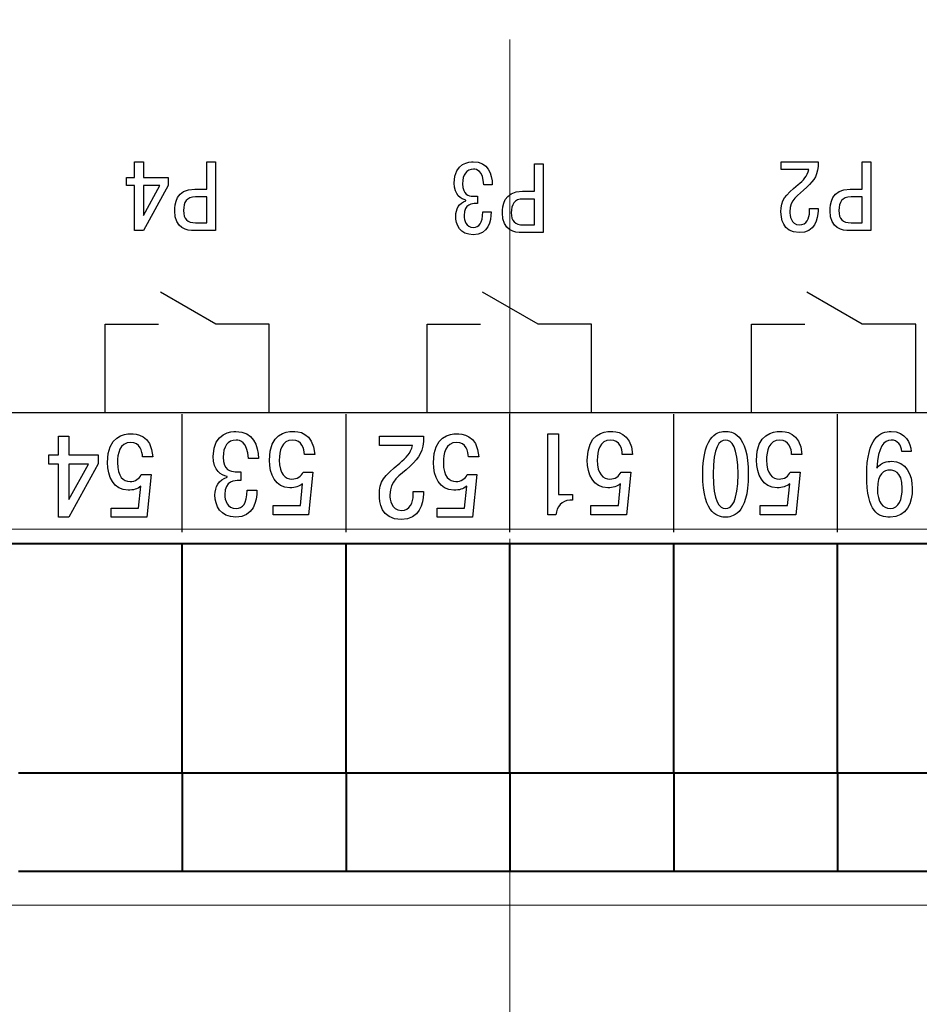
# Model space of a CAD drawing. Extents: x -426 to 168, y -442 to -22.
# Drawn here: x -159 to -132, y -368 to -338 of the extents above; entities that cross this region are included whole.
import ezdxf
from ezdxf.lldxf.tags import DXFTag

# ---------------------------------------------------------------- set-up
doc = ezdxf.new("R2010")
doc.units = 0
doc.header["$MEASUREMENT"] = 0
doc.linetypes.add('CENTER', pattern=[10.16, 6.35, -1.27, 1.27, -1.27])
for name, color, linetype, lineweight in [('help', 4, 'New Line1', 15), ('main', 5, 'Continuous', 40), ('ОСЕВЫЕ', 1, 'CENTER', 15)]:
    doc.layers.add(name, color=color, linetype=linetype, lineweight=lineweight)
doc.layers.add('text', color=250, linetype='Continuous')
tags = doc.linetypes.add('New Line1', pattern=[0.8, 0.5, -0.3]).pattern_tags.tags
tags[6:7] = [DXFTag(74, 4), DXFTag(75, 0), DXFTag(340, '0'), DXFTag(46, 1.0), DXFTag(50, 0.0), DXFTag(44, 0.0), DXFTag(45, 0.0)]
tags[4:5] = [DXFTag(74, 4), DXFTag(75, 0), DXFTag(340, '0'), DXFTag(46, 1.0), DXFTag(50, 0.0), DXFTag(44, 0.0), DXFTag(45, 0.0)]

msp = doc.modelspace()

# ---------------------------------------------------------------- linework, layer by layer
at = {"layer": 'help', "ltscale": 5}
for p, q in [((-181.044, -353.13), (-107.393, -353.13)), ((-107.393, -364.604), (-181.044, -364.604))]:
    msp.add_line(p, q, dxfattribs=at)
at = {"layer": 'main'}
for p, q in [((-108.838, -353.578), (-179.838, -353.578)), ((-154.338, -360.578), (-154.338, -353.578)), ((-149.338, -360.578), (-149.338, -353.578)), ((-144.338, -360.578), (-144.338, -353.578)), ((-139.338, -360.578), (-139.338, -353.578)), ((-134.338, -360.578), (-134.338, -353.578)), ((-154.338, -360.578), (-159.338, -360.578)), ((-154.338, -360.578), (-154.338, -363.578)), ((-149.338, -360.578), (-154.338, -360.578)), ((-149.338, -360.578), (-149.338, -363.578)), ((-144.338, -360.578), (-149.338, -360.578)), ((-139.338, -360.578), (-144.338, -360.578)), ((-144.338, -360.578), (-144.338, -363.578)), ((-139.338, -360.578), (-139.338, -363.578)), ((-134.338, -360.578), (-139.338, -360.578)), ((-134.338, -360.578), (-134.338, -363.578)), ((-129.338, -360.578), (-134.338, -360.578)), ((-154.338, -363.578), (-159.338, -363.578)), ((-149.338, -363.578), (-154.338, -363.578)), ((-144.338, -363.578), (-149.338, -363.578)), ((-139.338, -363.578), (-144.338, -363.578)), ((-134.338, -363.578), (-139.338, -363.578)), ((-129.338, -363.578), (-134.338, -363.578))]:
    msp.add_line(p, q, dxfattribs=at)
at = {"layer": 'text'}
for points, knots in [([(-142.338, -300.578), (-125.53, -300.578), (-109.338, -300.578), (-109.338, -300.578), (-109.338, -300.578), (-109.338, -353.578), (-109.338, -353.578), (-109.338, -353.578), (-109.338, -353.578), (-179.338, -353.578), (-179.338, -353.578), (-179.338, -353.578), (-179.338, -353.578), (-179.338, -300.578), (-179.338, -300.578), (-179.338, -300.578), (-179.338, -300.578), (-163.147, -300.578), (-146.338, -300.578)], [0.8076228, 0.8076228, 0.8076228, 0.8076228, 1, 1, 1, 1.2, 1.2, 1.2, 1.2, 1.4, 1.4, 1.4, 1.4, 1.6, 1.6, 1.6, 1.6, 1.7923773, 1.7923773, 1.7923773, 1.7923773]), ([(-155.522, -342.396), (-155.522, -342.396), (-155.522, -341.913), (-155.522, -341.913), (-155.522, -341.913), (-155.522, -341.913), (-155.789, -341.913), (-155.789, -341.913), (-155.789, -341.913), (-155.789, -341.913), (-155.789, -342.396), (-155.789, -342.396), (-155.789, -342.396), (-155.789, -342.396), (-156.041, -342.396), (-156.041, -342.396), (-156.041, -342.396), (-156.041, -342.396), (-156.041, -342.636), (-156.041, -342.636), (-156.041, -342.636), (-156.041, -342.636), (-155.789, -342.636), (-155.789, -342.636), (-155.789, -342.636), (-155.789, -342.636), (-155.789, -344.012), (-155.789, -344.012), (-155.789, -344.012), (-155.789, -344.012), (-155.522, -344.012), (-155.522, -344.012), (-155.522, -344.012), (-155.522, -344.012), (-154.769, -342.633), (-154.769, -342.633), (-154.769, -342.633), (-154.769, -342.633), (-154.769, -342.396), (-154.769, -342.396), (-154.769, -342.396), (-154.769, -342.396), (-155.522, -342.396), (-155.522, -342.396)], [0, 0, 0, 0, 0.083333, 0.083333, 0.083333, 0.083333, 0.166667, 0.166667, 0.166667, 0.166667, 0.25, 0.25, 0.25, 0.25, 0.333333, 0.333333, 0.333333, 0.333333, 0.416667, 0.416667, 0.416667, 0.416667, 0.5, 0.5, 0.5, 0.5, 0.583333, 0.583333, 0.583333, 0.583333, 0.666667, 0.666667, 0.666667, 0.666667, 0.75, 0.75, 0.75, 0.75, 0.833333, 0.833333, 0.833333, 0.833333, 1, 1, 1, 1]), ([(-153.324, -344.012), (-153.324, -344.012), (-153.324, -341.913), (-153.324, -341.913), (-153.324, -341.913), (-153.324, -341.913), (-153.591, -341.913), (-153.591, -341.913), (-153.591, -341.913), (-153.591, -341.913), (-153.591, -342.749), (-153.591, -342.749), (-153.591, -342.749), (-153.591, -342.749), (-153.951, -342.749), (-153.951, -342.749), (-153.951, -342.749), (-154.536, -342.749), (-154.566, -343.208), (-154.566, -343.409), (-154.566, -343.409), (-154.566, -343.964), (-154.182, -344.012), (-153.969, -344.012), (-153.969, -344.012), (-153.969, -344.012), (-153.324, -344.012), (-153.324, -344.012)], [0, 0, 0, 0, 0.125, 0.125, 0.125, 0.125, 0.25, 0.25, 0.25, 0.25, 0.375, 0.375, 0.375, 0.375, 0.5, 0.5, 0.5, 0.5, 0.625, 0.625, 0.625, 0.625, 0.75, 0.75, 0.75, 0.75, 1, 1, 1, 1]), ([(-144.874, -342.615), (-144.883, -342.285), (-144.997, -341.912), (-145.459, -341.912), (-145.459, -341.912), (-145.546, -341.912), (-146.035, -341.927), (-146.035, -342.561), (-146.035, -342.561), (-146.035, -342.932), (-145.825, -343.052), (-145.681, -343.079), (-145.681, -343.079), (-145.681, -343.079), (-145.681, -343.103), (-145.681, -343.103), (-145.681, -343.103), (-145.891, -343.163), (-145.99, -343.364), (-145.99, -343.562), (-145.99, -343.562), (-145.99, -343.841), (-145.855, -344.138), (-145.456, -344.138), (-145.456, -344.138), (-145, -344.138), (-144.91, -343.73), (-144.913, -343.436), (-144.913, -343.436), (-144.913, -343.436), (-145.165, -343.436), (-145.165, -343.436), (-145.165, -343.436), (-145.168, -343.796), (-145.276, -343.913), (-145.45, -343.913), (-145.45, -343.913), (-145.675, -343.913), (-145.738, -343.706), (-145.738, -343.55), (-145.738, -343.55), (-145.738, -343.19), (-145.465, -343.187), (-145.387, -343.187), (-145.387, -343.187), (-145.387, -343.187), (-145.324, -343.187), (-145.324, -343.187), (-145.324, -343.187), (-145.324, -343.187), (-145.324, -342.959), (-145.324, -342.959), (-145.324, -342.959), (-145.324, -342.959), (-145.474, -342.959), (-145.474, -342.959), (-145.474, -342.959), (-145.582, -342.959), (-145.78, -342.929), (-145.78, -342.582), (-145.78, -342.582), (-145.78, -342.306), (-145.669, -342.138), (-145.444, -342.138), (-145.444, -342.138), (-145.354, -342.138), (-145.156, -342.18), (-145.132, -342.615), (-145.132, -342.615), (-145.132, -342.615), (-144.874, -342.615), (-144.874, -342.615)], [0, 0, 0, 0, 0.052632, 0.052632, 0.052632, 0.052632, 0.105263, 0.105263, 0.105263, 0.105263, 0.157895, 0.157895, 0.157895, 0.157895, 0.210526, 0.210526, 0.210526, 0.210526, 0.263158, 0.263158, 0.263158, 0.263158, 0.315789, 0.315789, 0.315789, 0.315789, 0.368421, 0.368421, 0.368421, 0.368421, 0.421053, 0.421053, 0.421053, 0.421053, 0.473684, 0.473684, 0.473684, 0.473684, 0.526316, 0.526316, 0.526316, 0.526316, 0.578947, 0.578947, 0.578947, 0.578947, 0.631579, 0.631579, 0.631579, 0.631579, 0.684211, 0.684211, 0.684211, 0.684211, 0.736842, 0.736842, 0.736842, 0.736842, 0.789474, 0.789474, 0.789474, 0.789474, 0.842105, 0.842105, 0.842105, 0.842105, 0.894737, 0.894737, 0.894737, 0.894737, 1, 1, 1, 1]), ([(-143.324, -344.075), (-143.324, -344.075), (-143.324, -341.976), (-143.324, -341.976), (-143.324, -341.976), (-143.324, -341.976), (-143.591, -341.976), (-143.591, -341.976), (-143.591, -341.976), (-143.591, -341.976), (-143.591, -342.812), (-143.591, -342.812), (-143.591, -342.812), (-143.591, -342.812), (-143.951, -342.812), (-143.951, -342.812), (-143.951, -342.812), (-144.536, -342.812), (-144.566, -343.271), (-144.566, -343.472), (-144.566, -343.472), (-144.566, -344.027), (-144.182, -344.075), (-143.969, -344.075), (-143.969, -344.075), (-143.969, -344.075), (-143.324, -344.075), (-143.324, -344.075)], [0, 0, 0, 0, 0.125, 0.125, 0.125, 0.125, 0.25, 0.25, 0.25, 0.25, 0.375, 0.375, 0.375, 0.375, 0.5, 0.5, 0.5, 0.5, 0.625, 0.625, 0.625, 0.625, 0.75, 0.75, 0.75, 0.75, 1, 1, 1, 1]), ([(-136.059, -342.15), (-136.059, -342.15), (-135.216, -342.15), (-135.216, -342.15), (-135.216, -342.15), (-135.255, -342.351), (-135.387, -342.48), (-135.543, -342.609), (-135.543, -342.609), (-135.957, -342.953), (-136.065, -343.076), (-136.065, -343.439), (-136.065, -343.439), (-136.065, -343.601), (-136.029, -344.075), (-135.507, -344.075), (-135.507, -344.075), (-135.024, -344.075), (-134.934, -343.652), (-134.934, -343.406), (-134.934, -343.406), (-134.934, -343.406), (-134.934, -343.343), (-134.934, -343.343), (-134.934, -343.343), (-134.934, -343.343), (-135.195, -343.343), (-135.195, -343.343), (-135.195, -343.343), (-135.195, -343.343), (-135.195, -343.433), (-135.195, -343.433), (-135.195, -343.433), (-135.195, -343.634), (-135.285, -343.838), (-135.498, -343.838), (-135.498, -343.838), (-135.768, -343.838), (-135.795, -343.544), (-135.795, -343.436), (-135.795, -343.436), (-135.795, -343.055), (-135.555, -342.956), (-135.273, -342.686), (-135.273, -342.686), (-135.042, -342.465), (-134.931, -342.315), (-134.928, -341.913), (-134.928, -341.913), (-134.928, -341.913), (-136.059, -341.913), (-136.059, -341.913), (-136.059, -341.913), (-136.059, -341.913), (-136.059, -342.15), (-136.059, -342.15)], [0, 0, 0, 0, 0.066667, 0.066667, 0.066667, 0.066667, 0.133333, 0.133333, 0.133333, 0.133333, 0.2, 0.2, 0.2, 0.2, 0.266667, 0.266667, 0.266667, 0.266667, 0.333333, 0.333333, 0.333333, 0.333333, 0.4, 0.4, 0.4, 0.4, 0.466667, 0.466667, 0.466667, 0.466667, 0.533333, 0.533333, 0.533333, 0.533333, 0.6, 0.6, 0.6, 0.6, 0.666667, 0.666667, 0.666667, 0.666667, 0.733333, 0.733333, 0.733333, 0.733333, 0.8, 0.8, 0.8, 0.8, 0.866667, 0.866667, 0.866667, 0.866667, 1, 1, 1, 1]), ([(-133.324, -344.012), (-133.324, -344.012), (-133.324, -341.913), (-133.324, -341.913), (-133.324, -341.913), (-133.324, -341.913), (-133.591, -341.913), (-133.591, -341.913), (-133.591, -341.913), (-133.591, -341.913), (-133.591, -342.749), (-133.591, -342.749), (-133.591, -342.749), (-133.591, -342.749), (-133.951, -342.749), (-133.951, -342.749), (-133.951, -342.749), (-134.536, -342.749), (-134.566, -343.208), (-134.566, -343.409), (-134.566, -343.409), (-134.566, -343.964), (-134.182, -344.012), (-133.969, -344.012), (-133.969, -344.012), (-133.969, -344.012), (-133.324, -344.012), (-133.324, -344.012)], [0, 0, 0, 0, 0.125, 0.125, 0.125, 0.125, 0.25, 0.25, 0.25, 0.25, 0.375, 0.375, 0.375, 0.375, 0.5, 0.5, 0.5, 0.5, 0.625, 0.625, 0.625, 0.625, 0.75, 0.75, 0.75, 0.75, 1, 1, 1, 1]), ([(-155.024, -342.636), (-155.024, -342.636), (-155.522, -343.553), (-155.522, -343.553), (-155.522, -343.553), (-155.522, -343.553), (-155.522, -342.636), (-155.522, -342.636), (-155.522, -342.636), (-155.522, -342.636), (-155.024, -342.636), (-155.024, -342.636)], [0, 0, 0, 0, 0.25, 0.25, 0.25, 0.25, 0.5, 0.5, 0.5, 0.5, 1, 1, 1, 1]), ([(-153.591, -343.775), (-153.591, -343.775), (-153.927, -343.775), (-153.927, -343.775), (-153.927, -343.775), (-154.179, -343.775), (-154.296, -343.661), (-154.296, -343.403), (-154.296, -343.403), (-154.296, -343.148), (-154.206, -342.986), (-153.927, -342.986), (-153.927, -342.986), (-153.927, -342.986), (-153.591, -342.986), (-153.591, -342.986), (-153.591, -342.986), (-153.591, -342.986), (-153.591, -343.775), (-153.591, -343.775)], [0, 0, 0, 0, 0.166667, 0.166667, 0.166667, 0.166667, 0.333333, 0.333333, 0.333333, 0.333333, 0.5, 0.5, 0.5, 0.5, 0.666667, 0.666667, 0.666667, 0.666667, 1, 1, 1, 1]), ([(-143.591, -343.838), (-143.591, -343.838), (-143.927, -343.838), (-143.927, -343.838), (-143.927, -343.838), (-144.179, -343.838), (-144.296, -343.724), (-144.296, -343.466), (-144.296, -343.466), (-144.296, -343.211), (-144.206, -343.049), (-143.927, -343.049), (-143.927, -343.049), (-143.927, -343.049), (-143.591, -343.049), (-143.591, -343.049), (-143.591, -343.049), (-143.591, -343.049), (-143.591, -343.838), (-143.591, -343.838)], [0, 0, 0, 0, 0.166667, 0.166667, 0.166667, 0.166667, 0.333333, 0.333333, 0.333333, 0.333333, 0.5, 0.5, 0.5, 0.5, 0.666667, 0.666667, 0.666667, 0.666667, 1, 1, 1, 1]), ([(-133.591, -343.775), (-133.591, -343.775), (-133.927, -343.775), (-133.927, -343.775), (-133.927, -343.775), (-134.179, -343.775), (-134.296, -343.661), (-134.296, -343.403), (-134.296, -343.403), (-134.296, -343.148), (-134.206, -342.986), (-133.927, -342.986), (-133.927, -342.986), (-133.927, -342.986), (-133.591, -342.986), (-133.591, -342.986), (-133.591, -342.986), (-133.591, -342.986), (-133.591, -343.775), (-133.591, -343.775)], [0, 0, 0, 0, 0.166667, 0.166667, 0.166667, 0.166667, 0.333333, 0.333333, 0.333333, 0.333333, 0.5, 0.5, 0.5, 0.5, 0.666667, 0.666667, 0.666667, 0.666667, 1, 1, 1, 1]), ([(-151.68, -349.54), (-151.68, -349.54), (-151.68, -346.871), (-151.68, -346.871), (-151.68, -346.871), (-151.68, -346.871), (-153.307, -346.871), (-153.307, -346.871), (-153.307, -346.871), (-153.307, -346.871), (-154.999, -345.894), (-154.999, -345.894)], [0, 0, 0, 0, 0.25, 0.25, 0.25, 0.25, 0.5, 0.5, 0.5, 0.5, 1, 1, 1, 1]), ([(-141.85, -349.54), (-141.85, -349.54), (-141.85, -346.871), (-141.85, -346.871), (-141.85, -346.871), (-141.85, -346.871), (-143.477, -346.871), (-143.477, -346.871), (-143.477, -346.871), (-143.477, -346.871), (-145.169, -345.894), (-145.169, -345.894)], [0, 0, 0, 0, 0.25, 0.25, 0.25, 0.25, 0.5, 0.5, 0.5, 0.5, 1, 1, 1, 1]), ([(-131.954, -349.54), (-131.954, -349.54), (-131.954, -346.871), (-131.954, -346.871), (-131.954, -346.871), (-131.954, -346.871), (-133.582, -346.871), (-133.582, -346.871), (-133.582, -346.871), (-133.582, -346.871), (-135.274, -345.894), (-135.274, -345.894)], [0, 0, 0, 0, 0.25, 0.25, 0.25, 0.25, 0.5, 0.5, 0.5, 0.5, 1, 1, 1, 1]), ([(-156.692, -349.54), (-156.692, -349.54), (-156.692, -346.871), (-156.692, -346.871), (-156.692, -346.871), (-156.692, -346.871), (-155.065, -346.871), (-155.065, -346.871)], [0, 0, 0, 0, 0.333333, 0.333333, 0.333333, 0.333333, 1, 1, 1, 1]), ([(-146.862, -349.54), (-146.862, -349.54), (-146.862, -346.871), (-146.862, -346.871), (-146.862, -346.871), (-146.862, -346.871), (-145.234, -346.871), (-145.234, -346.871)], [0, 0, 0, 0, 0.333333, 0.333333, 0.333333, 0.333333, 1, 1, 1, 1]), ([(-136.967, -349.54), (-136.967, -349.54), (-136.967, -346.871), (-136.967, -346.871), (-136.967, -346.871), (-136.967, -346.871), (-135.339, -346.871), (-135.339, -346.871)], [0, 0, 0, 0, 0.333333, 0.333333, 0.333333, 0.333333, 1, 1, 1, 1]), ([(-157.793, -350.857), (-157.793, -350.857), (-157.793, -350.289), (-157.793, -350.289), (-157.793, -350.289), (-157.793, -350.289), (-158.11, -350.289), (-158.11, -350.289), (-158.11, -350.289), (-158.11, -350.289), (-158.11, -350.857), (-158.11, -350.857), (-158.11, -350.857), (-158.11, -350.857), (-158.409, -350.857), (-158.409, -350.857), (-158.409, -350.857), (-158.409, -350.857), (-158.409, -351.14), (-158.409, -351.14), (-158.409, -351.14), (-158.409, -351.14), (-158.11, -351.14), (-158.11, -351.14), (-158.11, -351.14), (-158.11, -351.14), (-158.11, -352.759), (-158.11, -352.759), (-158.11, -352.759), (-158.11, -352.759), (-157.793, -352.759), (-157.793, -352.759), (-157.793, -352.759), (-157.793, -352.759), (-156.899, -351.136), (-156.899, -351.136), (-156.899, -351.136), (-156.899, -351.136), (-156.899, -350.857), (-156.899, -350.857), (-156.899, -350.857), (-156.899, -350.857), (-157.793, -350.857), (-157.793, -350.857)], [0, 0, 0, 0, 0.083333, 0.083333, 0.083333, 0.083333, 0.166667, 0.166667, 0.166667, 0.166667, 0.25, 0.25, 0.25, 0.25, 0.333333, 0.333333, 0.333333, 0.333333, 0.416667, 0.416667, 0.416667, 0.416667, 0.5, 0.5, 0.5, 0.5, 0.583333, 0.583333, 0.583333, 0.583333, 0.666667, 0.666667, 0.666667, 0.666667, 0.75, 0.75, 0.75, 0.75, 0.833333, 0.833333, 0.833333, 0.833333, 1, 1, 1, 1]), ([(-155.236, -350.921), (-155.278, -350.222), (-155.763, -350.215), (-155.905, -350.215), (-155.905, -350.215), (-156.104, -350.215), (-156.617, -350.271), (-156.617, -351.094), (-156.617, -351.094), (-156.617, -351.517), (-156.432, -351.937), (-155.99, -351.937), (-155.99, -351.937), (-155.827, -351.937), (-155.713, -351.898), (-155.602, -351.817), (-155.602, -351.817), (-155.602, -351.817), (-155.67, -352.48), (-155.67, -352.48), (-155.67, -352.48), (-155.67, -352.48), (-156.507, -352.48), (-156.507, -352.48), (-156.507, -352.48), (-156.507, -352.48), (-156.507, -352.759), (-156.507, -352.759), (-156.507, -352.759), (-156.507, -352.759), (-155.421, -352.759), (-155.421, -352.759), (-155.421, -352.759), (-155.421, -352.759), (-155.289, -351.457), (-155.289, -351.457), (-155.289, -351.457), (-155.289, -351.457), (-155.588, -351.457), (-155.588, -351.457), (-155.588, -351.457), (-155.638, -351.588), (-155.773, -351.672), (-155.93, -351.672), (-155.93, -351.672), (-156.129, -351.672), (-156.314, -351.524), (-156.314, -351.09), (-156.314, -351.09), (-156.314, -350.826), (-156.25, -350.48), (-155.905, -350.48), (-155.905, -350.48), (-155.627, -350.48), (-155.549, -350.755), (-155.549, -350.921), (-155.549, -350.921), (-155.549, -350.921), (-155.236, -350.921), (-155.236, -350.921)], [0, 0, 0, 0, 0.0625, 0.0625, 0.0625, 0.0625, 0.125, 0.125, 0.125, 0.125, 0.1875, 0.1875, 0.1875, 0.1875, 0.25, 0.25, 0.25, 0.25, 0.3125, 0.3125, 0.3125, 0.3125, 0.375, 0.375, 0.375, 0.375, 0.4375, 0.4375, 0.4375, 0.4375, 0.5, 0.5, 0.5, 0.5, 0.5625, 0.5625, 0.5625, 0.5625, 0.625, 0.625, 0.625, 0.625, 0.6875, 0.6875, 0.6875, 0.6875, 0.75, 0.75, 0.75, 0.75, 0.8125, 0.8125, 0.8125, 0.8125, 0.875, 0.875, 0.875, 0.875, 1, 1, 1, 1]), ([(-152.012, -350.967), (-152.023, -350.579), (-152.158, -350.141), (-152.706, -350.141), (-152.706, -350.141), (-152.81, -350.141), (-153.39, -350.158), (-153.39, -350.903), (-153.39, -350.903), (-153.39, -351.341), (-153.141, -351.482), (-152.97, -351.514), (-152.97, -351.514), (-152.97, -351.514), (-152.97, -351.542), (-152.97, -351.542), (-152.97, -351.542), (-153.219, -351.612), (-153.337, -351.849), (-153.337, -352.082), (-153.337, -352.082), (-153.337, -352.41), (-153.176, -352.759), (-152.703, -352.759), (-152.703, -352.759), (-152.162, -352.759), (-152.055, -352.279), (-152.058, -351.933), (-152.058, -351.933), (-152.058, -351.933), (-152.357, -351.933), (-152.357, -351.933), (-152.357, -351.933), (-152.361, -352.357), (-152.489, -352.494), (-152.696, -352.494), (-152.696, -352.494), (-152.963, -352.494), (-153.038, -352.251), (-153.038, -352.067), (-153.038, -352.067), (-153.038, -351.644), (-152.713, -351.641), (-152.621, -351.641), (-152.621, -351.641), (-152.621, -351.641), (-152.546, -351.641), (-152.546, -351.641), (-152.546, -351.641), (-152.546, -351.641), (-152.546, -351.372), (-152.546, -351.372), (-152.546, -351.372), (-152.546, -351.372), (-152.724, -351.372), (-152.724, -351.372), (-152.724, -351.372), (-152.852, -351.372), (-153.087, -351.337), (-153.087, -350.928), (-153.087, -350.928), (-153.087, -350.603), (-152.956, -350.406), (-152.689, -350.406), (-152.689, -350.406), (-152.582, -350.406), (-152.347, -350.455), (-152.318, -350.967), (-152.318, -350.967), (-152.318, -350.967), (-152.012, -350.967), (-152.012, -350.967)], [0, 0, 0, 0, 0.052632, 0.052632, 0.052632, 0.052632, 0.105263, 0.105263, 0.105263, 0.105263, 0.157895, 0.157895, 0.157895, 0.157895, 0.210526, 0.210526, 0.210526, 0.210526, 0.263158, 0.263158, 0.263158, 0.263158, 0.315789, 0.315789, 0.315789, 0.315789, 0.368421, 0.368421, 0.368421, 0.368421, 0.421053, 0.421053, 0.421053, 0.421053, 0.473684, 0.473684, 0.473684, 0.473684, 0.526316, 0.526316, 0.526316, 0.526316, 0.578947, 0.578947, 0.578947, 0.578947, 0.631579, 0.631579, 0.631579, 0.631579, 0.684211, 0.684211, 0.684211, 0.684211, 0.736842, 0.736842, 0.736842, 0.736842, 0.789474, 0.789474, 0.789474, 0.789474, 0.842105, 0.842105, 0.842105, 0.842105, 0.894737, 0.894737, 0.894737, 0.894737, 1, 1, 1, 1]), ([(-150.295, -350.847), (-150.338, -350.148), (-150.822, -350.141), (-150.965, -350.141), (-150.965, -350.141), (-151.164, -350.141), (-151.677, -350.197), (-151.677, -351.02), (-151.677, -351.02), (-151.677, -351.443), (-151.492, -351.863), (-151.05, -351.863), (-151.05, -351.863), (-150.886, -351.863), (-150.772, -351.824), (-150.662, -351.743), (-150.662, -351.743), (-150.662, -351.743), (-150.73, -352.406), (-150.73, -352.406), (-150.73, -352.406), (-150.73, -352.406), (-151.566, -352.406), (-151.566, -352.406), (-151.566, -352.406), (-151.566, -352.406), (-151.566, -352.685), (-151.566, -352.685), (-151.566, -352.685), (-151.566, -352.685), (-150.48, -352.685), (-150.48, -352.685), (-150.48, -352.685), (-150.48, -352.685), (-150.349, -351.383), (-150.349, -351.383), (-150.349, -351.383), (-150.349, -351.383), (-150.648, -351.383), (-150.648, -351.383), (-150.648, -351.383), (-150.698, -351.514), (-150.833, -351.598), (-150.99, -351.598), (-150.99, -351.598), (-151.189, -351.598), (-151.374, -351.45), (-151.374, -351.016), (-151.374, -351.016), (-151.374, -350.752), (-151.31, -350.406), (-150.965, -350.406), (-150.965, -350.406), (-150.687, -350.406), (-150.609, -350.681), (-150.609, -350.847), (-150.609, -350.847), (-150.609, -350.847), (-150.295, -350.847), (-150.295, -350.847)], [0, 0, 0, 0, 0.0625, 0.0625, 0.0625, 0.0625, 0.125, 0.125, 0.125, 0.125, 0.1875, 0.1875, 0.1875, 0.1875, 0.25, 0.25, 0.25, 0.25, 0.3125, 0.3125, 0.3125, 0.3125, 0.375, 0.375, 0.375, 0.375, 0.4375, 0.4375, 0.4375, 0.4375, 0.5, 0.5, 0.5, 0.5, 0.5625, 0.5625, 0.5625, 0.5625, 0.625, 0.625, 0.625, 0.625, 0.6875, 0.6875, 0.6875, 0.6875, 0.75, 0.75, 0.75, 0.75, 0.8125, 0.8125, 0.8125, 0.8125, 0.875, 0.875, 0.875, 0.875, 1, 1, 1, 1]), ([(-148.312, -350.568), (-148.312, -350.568), (-147.312, -350.568), (-147.312, -350.568), (-147.312, -350.568), (-147.358, -350.805), (-147.515, -350.956), (-147.7, -351.108), (-147.7, -351.108), (-148.192, -351.513), (-148.32, -351.658), (-148.32, -352.085), (-148.32, -352.085), (-148.32, -352.276), (-148.277, -352.833), (-147.657, -352.833), (-147.657, -352.833), (-147.084, -352.833), (-146.977, -352.335), (-146.977, -352.046), (-146.977, -352.046), (-146.977, -352.046), (-146.977, -351.972), (-146.977, -351.972), (-146.977, -351.972), (-146.977, -351.972), (-147.287, -351.972), (-147.287, -351.972), (-147.287, -351.972), (-147.287, -351.972), (-147.287, -352.078), (-147.287, -352.078), (-147.287, -352.078), (-147.287, -352.314), (-147.394, -352.554), (-147.647, -352.554), (-147.647, -352.554), (-147.967, -352.554), (-147.999, -352.209), (-147.999, -352.082), (-147.999, -352.082), (-147.999, -351.634), (-147.714, -351.517), (-147.38, -351.2), (-147.38, -351.2), (-147.105, -350.939), (-146.974, -350.762), (-146.97, -350.289), (-146.97, -350.289), (-146.97, -350.289), (-148.312, -350.289), (-148.312, -350.289), (-148.312, -350.289), (-148.312, -350.289), (-148.312, -350.568), (-148.312, -350.568)], [0, 0, 0, 0, 0.066667, 0.066667, 0.066667, 0.066667, 0.133333, 0.133333, 0.133333, 0.133333, 0.2, 0.2, 0.2, 0.2, 0.266667, 0.266667, 0.266667, 0.266667, 0.333333, 0.333333, 0.333333, 0.333333, 0.4, 0.4, 0.4, 0.4, 0.466667, 0.466667, 0.466667, 0.466667, 0.533333, 0.533333, 0.533333, 0.533333, 0.6, 0.6, 0.6, 0.6, 0.666667, 0.666667, 0.666667, 0.666667, 0.733333, 0.733333, 0.733333, 0.733333, 0.8, 0.8, 0.8, 0.8, 0.866667, 0.866667, 0.866667, 0.866667, 1, 1, 1, 1]), ([(-145.289, -350.921), (-145.332, -350.222), (-145.816, -350.215), (-145.959, -350.215), (-145.959, -350.215), (-146.158, -350.215), (-146.671, -350.271), (-146.671, -351.094), (-146.671, -351.094), (-146.671, -351.517), (-146.486, -351.937), (-146.044, -351.937), (-146.044, -351.937), (-145.88, -351.937), (-145.766, -351.898), (-145.656, -351.817), (-145.656, -351.817), (-145.656, -351.817), (-145.724, -352.48), (-145.724, -352.48), (-145.724, -352.48), (-145.724, -352.48), (-146.56, -352.48), (-146.56, -352.48), (-146.56, -352.48), (-146.56, -352.48), (-146.56, -352.759), (-146.56, -352.759), (-146.56, -352.759), (-146.56, -352.759), (-145.474, -352.759), (-145.474, -352.759), (-145.474, -352.759), (-145.474, -352.759), (-145.343, -351.457), (-145.343, -351.457), (-145.343, -351.457), (-145.343, -351.457), (-145.642, -351.457), (-145.642, -351.457), (-145.642, -351.457), (-145.692, -351.588), (-145.827, -351.672), (-145.984, -351.672), (-145.984, -351.672), (-146.183, -351.672), (-146.368, -351.524), (-146.368, -351.09), (-146.368, -351.09), (-146.368, -350.826), (-146.304, -350.48), (-145.959, -350.48), (-145.959, -350.48), (-145.681, -350.48), (-145.603, -350.755), (-145.603, -350.921), (-145.603, -350.921), (-145.603, -350.921), (-145.289, -350.921), (-145.289, -350.921)], [0, 0, 0, 0, 0.0625, 0.0625, 0.0625, 0.0625, 0.125, 0.125, 0.125, 0.125, 0.1875, 0.1875, 0.1875, 0.1875, 0.25, 0.25, 0.25, 0.25, 0.3125, 0.3125, 0.3125, 0.3125, 0.375, 0.375, 0.375, 0.375, 0.4375, 0.4375, 0.4375, 0.4375, 0.5, 0.5, 0.5, 0.5, 0.5625, 0.5625, 0.5625, 0.5625, 0.625, 0.625, 0.625, 0.625, 0.6875, 0.6875, 0.6875, 0.6875, 0.75, 0.75, 0.75, 0.75, 0.8125, 0.8125, 0.8125, 0.8125, 0.875, 0.875, 0.875, 0.875, 1, 1, 1, 1]), ([(-142.424, -352.071), (-142.424, -352.071), (-142.858, -352.071), (-142.858, -352.071), (-142.858, -352.071), (-142.858, -352.071), (-142.858, -350.215), (-142.858, -350.215), (-142.858, -350.215), (-142.858, -350.215), (-143.175, -350.215), (-143.175, -350.215), (-143.175, -350.215), (-143.175, -350.215), (-143.175, -352.685), (-143.175, -352.685), (-143.175, -352.685), (-143.175, -352.685), (-142.933, -352.685), (-142.933, -352.685), (-142.933, -352.685), (-142.912, -352.445), (-142.744, -352.244), (-142.513, -352.244), (-142.513, -352.244), (-142.513, -352.244), (-142.424, -352.244), (-142.424, -352.244), (-142.424, -352.244), (-142.424, -352.244), (-142.424, -352.071), (-142.424, -352.071)], [0, 0, 0, 0, 0.111111, 0.111111, 0.111111, 0.111111, 0.222222, 0.222222, 0.222222, 0.222222, 0.333333, 0.333333, 0.333333, 0.333333, 0.444444, 0.444444, 0.444444, 0.444444, 0.555556, 0.555556, 0.555556, 0.555556, 0.666667, 0.666667, 0.666667, 0.666667, 0.777778, 0.777778, 0.777778, 0.777778, 1, 1, 1, 1]), ([(-140.594, -350.847), (-140.636, -350.148), (-141.121, -350.141), (-141.263, -350.141), (-141.263, -350.141), (-141.462, -350.141), (-141.975, -350.197), (-141.975, -351.02), (-141.975, -351.02), (-141.975, -351.443), (-141.79, -351.863), (-141.349, -351.863), (-141.349, -351.863), (-141.185, -351.863), (-141.071, -351.824), (-140.96, -351.743), (-140.96, -351.743), (-140.96, -351.743), (-141.028, -352.406), (-141.028, -352.406), (-141.028, -352.406), (-141.028, -352.406), (-141.865, -352.406), (-141.865, -352.406), (-141.865, -352.406), (-141.865, -352.406), (-141.865, -352.685), (-141.865, -352.685), (-141.865, -352.685), (-141.865, -352.685), (-140.779, -352.685), (-140.779, -352.685), (-140.779, -352.685), (-140.779, -352.685), (-140.647, -351.383), (-140.647, -351.383), (-140.647, -351.383), (-140.647, -351.383), (-140.946, -351.383), (-140.946, -351.383), (-140.946, -351.383), (-140.996, -351.514), (-141.131, -351.598), (-141.288, -351.598), (-141.288, -351.598), (-141.487, -351.598), (-141.672, -351.45), (-141.672, -351.016), (-141.672, -351.016), (-141.672, -350.752), (-141.608, -350.406), (-141.263, -350.406), (-141.263, -350.406), (-140.985, -350.406), (-140.907, -350.681), (-140.907, -350.847), (-140.907, -350.847), (-140.907, -350.847), (-140.594, -350.847), (-140.594, -350.847)], [0, 0, 0, 0, 0.0625, 0.0625, 0.0625, 0.0625, 0.125, 0.125, 0.125, 0.125, 0.1875, 0.1875, 0.1875, 0.1875, 0.25, 0.25, 0.25, 0.25, 0.3125, 0.3125, 0.3125, 0.3125, 0.375, 0.375, 0.375, 0.375, 0.4375, 0.4375, 0.4375, 0.4375, 0.5, 0.5, 0.5, 0.5, 0.5625, 0.5625, 0.5625, 0.5625, 0.625, 0.625, 0.625, 0.625, 0.6875, 0.6875, 0.6875, 0.6875, 0.75, 0.75, 0.75, 0.75, 0.8125, 0.8125, 0.8125, 0.8125, 0.875, 0.875, 0.875, 0.875, 1, 1, 1, 1]), ([(-137.756, -350.141), (-137.927, -350.141), (-138.451, -350.176), (-138.451, -351.45), (-138.451, -351.45), (-138.451, -352.724), (-137.927, -352.759), (-137.756, -352.759), (-137.756, -352.759), (-137.585, -352.759), (-137.062, -352.724), (-137.062, -351.45), (-137.062, -351.45), (-137.062, -350.176), (-137.585, -350.141), (-137.756, -350.141)], [0, 0, 0, 0, 0.2, 0.2, 0.2, 0.2, 0.4, 0.4, 0.4, 0.4, 0.6, 0.6, 0.6, 0.6, 1, 1, 1, 1]), ([(-137.756, -350.406), (-137.575, -350.406), (-137.375, -350.607), (-137.375, -351.45), (-137.375, -351.45), (-137.375, -352.293), (-137.575, -352.494), (-137.756, -352.494), (-137.756, -352.494), (-137.938, -352.494), (-138.137, -352.293), (-138.137, -351.45), (-138.137, -351.45), (-138.137, -350.607), (-137.938, -350.406), (-137.756, -350.406)], [0, 0, 0, 0, 0.2, 0.2, 0.2, 0.2, 0.4, 0.4, 0.4, 0.4, 0.6, 0.6, 0.6, 0.6, 1, 1, 1, 1]), ([(-135.427, -350.847), (-135.47, -350.148), (-135.954, -350.141), (-136.097, -350.141), (-136.097, -350.141), (-136.296, -350.141), (-136.809, -350.197), (-136.809, -351.02), (-136.809, -351.02), (-136.809, -351.443), (-136.624, -351.863), (-136.182, -351.863), (-136.182, -351.863), (-136.018, -351.863), (-135.905, -351.824), (-135.794, -351.743), (-135.794, -351.743), (-135.794, -351.743), (-135.862, -352.406), (-135.862, -352.406), (-135.862, -352.406), (-135.862, -352.406), (-136.699, -352.406), (-136.699, -352.406), (-136.699, -352.406), (-136.699, -352.406), (-136.699, -352.685), (-136.699, -352.685), (-136.699, -352.685), (-136.699, -352.685), (-135.613, -352.685), (-135.613, -352.685), (-135.613, -352.685), (-135.613, -352.685), (-135.481, -351.383), (-135.481, -351.383), (-135.481, -351.383), (-135.481, -351.383), (-135.78, -351.383), (-135.78, -351.383), (-135.78, -351.383), (-135.83, -351.514), (-135.965, -351.598), (-136.122, -351.598), (-136.122, -351.598), (-136.321, -351.598), (-136.506, -351.45), (-136.506, -351.016), (-136.506, -351.016), (-136.506, -350.752), (-136.442, -350.406), (-136.097, -350.406), (-136.097, -350.406), (-135.819, -350.406), (-135.741, -350.681), (-135.741, -350.847), (-135.741, -350.847), (-135.741, -350.847), (-135.427, -350.847), (-135.427, -350.847)], [0, 0, 0, 0, 0.0625, 0.0625, 0.0625, 0.0625, 0.125, 0.125, 0.125, 0.125, 0.1875, 0.1875, 0.1875, 0.1875, 0.25, 0.25, 0.25, 0.25, 0.3125, 0.3125, 0.3125, 0.3125, 0.375, 0.375, 0.375, 0.375, 0.4375, 0.4375, 0.4375, 0.4375, 0.5, 0.5, 0.5, 0.5, 0.5625, 0.5625, 0.5625, 0.5625, 0.625, 0.625, 0.625, 0.625, 0.6875, 0.6875, 0.6875, 0.6875, 0.75, 0.75, 0.75, 0.75, 0.8125, 0.8125, 0.8125, 0.8125, 0.875, 0.875, 0.875, 0.875, 1, 1, 1, 1]), ([(-132.093, -350.752), (-132.114, -350.515), (-132.256, -350.141), (-132.702, -350.141), (-132.702, -350.141), (-133.029, -350.141), (-133.449, -350.325), (-133.449, -351.478), (-133.449, -351.478), (-133.449, -352.628), (-133.09, -352.759), (-132.734, -352.759), (-132.734, -352.759), (-132.221, -352.759), (-132.057, -352.311), (-132.057, -351.881), (-132.057, -351.881), (-132.057, -351.457), (-132.256, -351.055), (-132.694, -351.055), (-132.694, -351.055), (-132.819, -351.055), (-133.001, -351.08), (-133.143, -351.26), (-133.143, -351.26), (-133.143, -351.26), (-133.14, -351.263), (-133.14, -351.263), (-133.14, -351.263), (-133.097, -350.603), (-132.926, -350.406), (-132.702, -350.406), (-132.702, -350.406), (-132.516, -350.406), (-132.378, -350.565), (-132.381, -350.752), (-132.381, -350.752), (-132.381, -350.752), (-132.093, -350.752), (-132.093, -350.752)], [0, 0, 0, 0, 0.090909, 0.090909, 0.090909, 0.090909, 0.181818, 0.181818, 0.181818, 0.181818, 0.272727, 0.272727, 0.272727, 0.272727, 0.363636, 0.363636, 0.363636, 0.363636, 0.454545, 0.454545, 0.454545, 0.454545, 0.545455, 0.545455, 0.545455, 0.545455, 0.636364, 0.636364, 0.636364, 0.636364, 0.727273, 0.727273, 0.727273, 0.727273, 0.818182, 0.818182, 0.818182, 0.818182, 1, 1, 1, 1]), ([(-157.202, -351.14), (-157.202, -351.14), (-157.793, -352.219), (-157.793, -352.219), (-157.793, -352.219), (-157.793, -352.219), (-157.793, -351.14), (-157.793, -351.14), (-157.793, -351.14), (-157.793, -351.14), (-157.202, -351.14), (-157.202, -351.14)], [0, 0, 0, 0, 0.25, 0.25, 0.25, 0.25, 0.5, 0.5, 0.5, 0.5, 1, 1, 1, 1]), ([(-133.122, -351.891), (-133.122, -351.429), (-132.919, -351.32), (-132.73, -351.32), (-132.73, -351.32), (-132.669, -351.32), (-132.363, -351.334), (-132.363, -351.877), (-132.363, -351.877), (-132.363, -352.205), (-132.474, -352.494), (-132.726, -352.494), (-132.726, -352.494), (-132.958, -352.494), (-133.122, -352.311), (-133.122, -351.891)], [0, 0, 0, 0, 0.2, 0.2, 0.2, 0.2, 0.4, 0.4, 0.4, 0.4, 0.6, 0.6, 0.6, 0.6, 1, 1, 1, 1])]:
    msp.add_open_spline(points, degree=3, knots=knots, dxfattribs=at)
for points in [[(-109.338, -349.578), (-109.338, -349.578), (-179.338, -349.578), (-179.338, -349.578)], [(-154.338, -353.218), (-154.338, -353.218), (-154.338, -349.618), (-154.338, -349.618)], [(-149.338, -353.218), (-149.338, -353.218), (-149.338, -349.618), (-149.338, -349.618)], [(-144.338, -353.218), (-144.338, -353.218), (-144.338, -349.618), (-144.338, -349.618)], [(-139.338, -353.218), (-139.338, -353.218), (-139.338, -349.618), (-139.338, -349.618)], [(-134.338, -353.218), (-134.338, -353.218), (-134.338, -349.618), (-134.338, -349.618)]]:
    msp.add_open_spline(points, degree=3, dxfattribs=at)
at = {"layer": 'ОСЕВЫЕ', "ltscale": 2}
msp.add_line((-144.338, -236.578), (-144.338, -396.879), dxfattribs=at)

doc.saveas('drawing.dxf')
